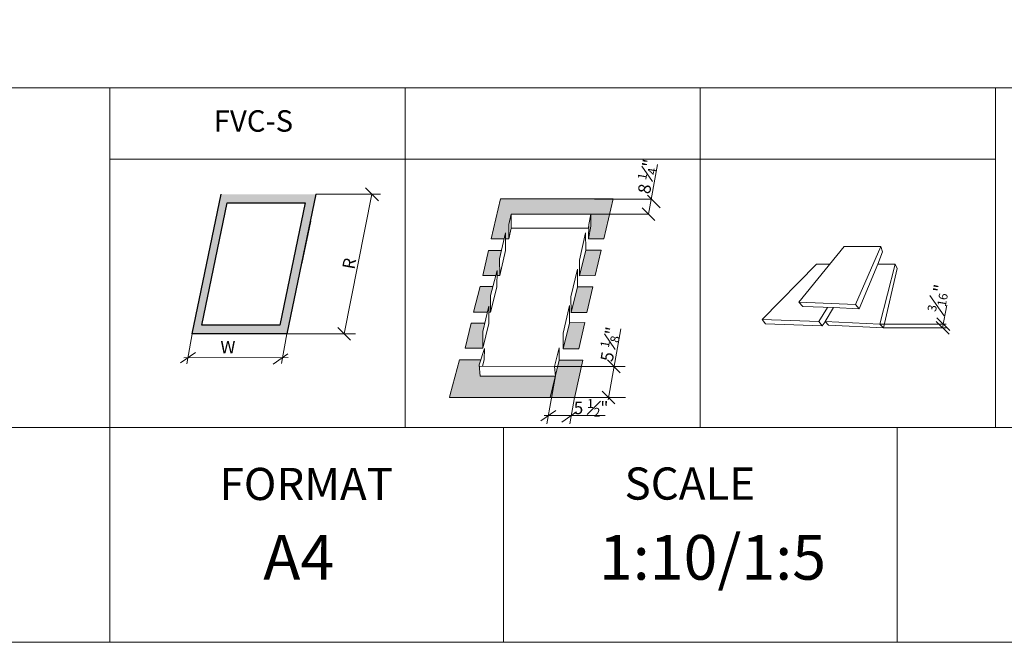
# Model space of a CAD drawing. Units: millimetres. Extents: x 3433 to 6615, y -559 to 1411.
# Drawn here: x 5593 to 6143, y -559 to -211 of the extents above; entities that cross this region are included whole.
import ezdxf

# ---------------------------------------------------------------- set-up
doc = ezdxf.new("R2010")
doc.units = ezdxf.units.MM
doc.layers.add('FAKRO TEXT', color=80, linetype='Continuous', lineweight=9)
doc.styles.add('FAKRO', font='arial.ttf')

# ---------------------------------------------------------------- blocks, each defined once
blk = doc.blocks.new('_Oblique')
at = {"color": 0, "linetype": 'ByBlock', "lineweight": -2}
blk.add_line((-0.5, -0.5), (0.5, 0.5), dxfattribs=at)

msp = doc.modelspace()

# ---------------------------------------------------------------- hatches: boundary and pattern name
at = {"linetype": 'Continuous', "lineweight": 0}
h = msp.add_hatch(color=256, dxfattribs=at)
h.paths.add_polyline_path([(5688.97, -386.12), (5741.9, -386.12), (5758.02, -308.16), (5705.09, -308.16)])
h.paths.add_polyline_path([(5708.52, -312.96), (5752.13, -312.96), (5738, -381.32), (5694.38, -381.32)], flags=16)
for points in [[(5924.3, -310.76), (5861.32, -310.65), (5856.11, -332.98), (5863.34, -332.99), (5864.09, -329.75), (5864.09, -332.99), (5865.86, -332.99), (5865.86, -325.03), (5867.31, -319.18), (5867.31, -319.19), (5911.83, -319.18), (5911.83, -319.18), (5911.81, -325.94), (5910.45, -332.99), (5919.11, -333.01)], [(5917.48, -339.43), (5908.89, -339.41), (5908.89, -339.45), (5905.39, -353.8), (5914.21, -353.61)], [(5912.86, -359.82), (5904.27, -359.84), (5900.68, -374.19), (5909.59, -374.22)], [(5889.1, -421.75), (5891.98, -409.79), (5849.9, -409.79), (5846.86, -421.72)]]:
    msp.add_hatch(color=7, dxfattribs=at).paths.add_polyline_path(points)
h = msp.add_hatch(color=7, dxfattribs=at)
h.paths.add_polyline_path([(5859.33, -350.74), (5859.32, -353.6), (5860.84, -353.6), (5860.77, -344.23), (5861.83, -339.57), (5854.58, -339.59), (5851.31, -353.6), (5858.59, -353.6)])
h.paths.add_polyline_path([(5855.7, -364.79), (5857.01, -359.73), (5849.91, -359.75), (5846.21, -374.13), (5853.89, -374.11), (5854.71, -370.6), (5854.7, -374.11), (5855.68, -374.1), (5855.68, -374.1)])
h = msp.add_hatch(color=7, dxfattribs=at)
h.paths.add_polyline_path([(5849.9, -409.79), (5849.39, -403.56), (5850.29, -400.67), (5838.28, -400.66), (5833.2, -420.14), (5832.8, -421.72), (5846.86, -421.72)])
h.paths.add_polyline_path([(5841.6, -394.25), (5851.44, -394.2), (5851.41, -384.87), (5852.5, -380.13), (5844.94, -380.13)])
h = msp.add_hatch(color=7, dxfattribs=at)
h.paths.add_polyline_path([(5889.1, -421.75), (5902.7, -421.76), (5902.85, -421.19), (5907.22, -400.81), (5894.14, -400.81)])
h.paths.add_polyline_path([(5908.38, -379.89), (5899.81, -380.06), (5896.27, -394.49), (5905.11, -394.52)])

# ---------------------------------------------------------------- linework, layer by layer
for p, q in [((5688.97, -386.12), (5705.09, -308.16)), ((5758.02, -308.16), (5741.9, -386.12)), ((5694.38, -381.32), (5708.52, -312.96)), ((5708.52, -312.96), (5752.13, -312.96)), ((5752.13, -312.96), (5738, -381.32)), ((5755.05, -323.08), (5750.02, -346.97)), ((5738, -381.32), (5694.38, -381.32)), ((5741.9, -386.12), (5688.97, -386.12))]:
    msp.add_line(p, q)
at = {"color": 7, "lineweight": 0}
for p, q in [((5856.11, -332.98), (5861.32, -310.65)), ((5924.3, -310.76), (5861.32, -310.65)), ((5919.11, -333.01), (5924.3, -310.76)), ((5867.31, -319.18), (5865.86, -325.03)), ((5867.14, -327.05), (5867.31, -319.18)), ((5911.81, -319.18), (5867.31, -319.19)), ((5911.83, -319.18), (5910.56, -325.12)), ((5911.55, -320.43), (5911.81, -319.18)), ((5911.81, -325.94), (5911.83, -319.18)), ((5910.56, -325.12), (5911.55, -320.43)), ((5860.77, -344.23), (5864.09, -329.75)), ((5864.09, -329.75), (5864.09, -339.66)), ((5865.86, -325.03), (5865.86, -332.99)), ((5865.86, -332.99), (5867.14, -327.05)), ((5910.53, -327.05), (5867.14, -327.07)), ((5910.53, -327.05), (5867.14, -327.07)), ((5905.35, -345.06), (5908.87, -329.6)), ((5908.87, -329.6), (5908.89, -339.45)), ((5910.56, -325.12), (5910.45, -332.99)), ((5910.45, -332.99), (5911.81, -325.94)), ((5910.56, -325.12), (5910.53, -327.05)), ((5910.56, -325.12), (5910.53, -327.05)), ((5863.34, -332.99), (5856.12, -332.98)), ((5865.86, -332.99), (5864.09, -332.99)), ((5910.45, -332.99), (5919.11, -333.01)), ((5851.31, -353.6), (5854.58, -339.59)), ((5854.58, -339.59), (5861.83, -339.57)), ((5864.09, -339.65), (5860.84, -353.6)), ((5908.89, -339.45), (5905.39, -353.8)), ((5908.9, -339.41), (5917.48, -339.43)), ((5917.48, -339.43), (5914.21, -353.61)), ((5860.84, -353.6), (5860.77, -344.23)), ((5905.39, -353.8), (5905.35, -345.06)), ((5855.7, -364.79), (5859.33, -350.74)), ((5859.33, -350.74), (5859.28, -359.98)), ((5900.63, -365.46), (5904.25, -349.99)), ((5904.25, -349.99), (5904.27, -359.84)), ((5858.59, -353.6), (5851.31, -353.6)), ((5860.84, -353.6), (5859.32, -353.6)), ((5914.21, -353.61), (5905.39, -353.8)), ((5846.21, -374.13), (5849.91, -359.75)), ((5849.91, -359.75), (5857.01, -359.73)), ((5859.28, -359.98), (5855.68, -374.1)), ((5904.27, -359.84), (5900.68, -374.19)), ((5904.27, -359.84), (5912.86, -359.82)), ((5912.86, -359.82), (5909.59, -374.22)), ((5855.68, -374.1), (5855.7, -364.79)), ((5900.68, -374.19), (5900.63, -365.46)), ((5853.89, -374.11), (5846.21, -374.13)), ((5851.41, -384.87), (5854.71, -370.6)), ((5854.71, -370.6), (5854.68, -380.39)), ((5855.68, -374.1), (5854.7, -374.11)), ((5896.33, -385.75), (5899.77, -370.28)), ((5899.77, -370.28), (5899.79, -380.14)), ((5909.59, -374.22), (5900.66, -374.19)), ((5841.6, -394.25), (5844.94, -380.13)), ((5851.44, -394.2), (5851.41, -384.87)), ((5854.68, -380.39), (5851.44, -394.2)), ((5899.79, -380.14), (5896.27, -394.49)), ((5899.79, -380.06), (5908.38, -379.89)), ((5908.38, -379.89), (5905.11, -394.52)), ((5896.27, -394.49), (5896.33, -385.75)), ((5851.44, -394.2), (5841.6, -394.25)), ((5849.39, -403.56), (5852.26, -394.33)), ((5891.54, -404.33), (5894.12, -393.9)), ((5894.12, -393.9), (5894.14, -400.81)), ((5905.11, -394.52), (5896.27, -394.49)), ((5838.28, -400.66), (5833.2, -420.14)), ((5850.29, -400.67), (5838.28, -400.66)), ((5851.29, -404.3), (5852.21, -400.67)), ((5894.14, -400.81), (5889.1, -421.75)), ((5907.22, -400.81), (5894.14, -400.81)), ((5902.85, -421.19), (5907.22, -400.81)), ((5849.9, -409.79), (5849.39, -403.56)), ((5891.54, -404.33), (5849.45, -404.3)), ((5891.98, -409.79), (5891.54, -404.33)), ((5891.98, -409.79), (5849.9, -409.79)), ((5833.2, -420.14), (5832.8, -421.72)), ((5832.8, -421.72), (5902.7, -421.76)), ((5902.7, -421.76), (5902.85, -421.19))]:
    msp.add_line(p, q, dxfattribs=at)
at = {"lineweight": 0}
for p, q in [((6028.04, -368.38), (6053.35, -337.28)), ((6053.35, -337.28), (6073.38, -337.28)), ((6053.55, -337.28), (6073.78, -337.28)), ((6073.78, -337.28), (6059.65, -369.79)), ((6074.89, -340.25), (6072.26, -347.18)), ((6073.78, -337.28), (6074.89, -340.25)), ((6007.5, -378.13), (6037.95, -347.18)), ((6061.8, -372.2), (6072.26, -347.18)), ((6072.26, -347.18), (6081.79, -347.18)), ((6081.79, -347.18), (6073.31, -380.68)), ((6082.94, -349.72), (6075.3, -382.8)), ((6081.79, -347.18), (6082.94, -349.72)), ((6059.65, -369.79), (6028.04, -368.38)), ((6030.2, -370.78), (6047.39, -371.49)), ((6044.02, -371.49), (6039.13, -379.26)), ((6042.7, -379.26), (6047.39, -371.49)), ((6047.39, -371.49), (6061.8, -372.2)), ((6039.13, -379.26), (6007.5, -378.13)), ((6042.79, -379.36), (6041.09, -381.67)), ((6073.31, -380.68), (6042.7, -379.26)), ((6041.09, -381.67), (6009.46, -380.54))]:
    msp.add_line(p, q, dxfattribs=at)
at = {"linetype": 'Continuous', "lineweight": 0}
for p, q in [((6037.95, -347.18), (6045.3, -347.18)), ((6028.04, -368.38), (6030.2, -370.78)), ((6059.65, -369.79), (6061.8, -372.2)), ((6007.5, -378.13), (6009.46, -380.54)), ((6039.13, -379.26), (6041.09, -381.67)), ((6042.7, -379.26), (6044.68, -381.38)), ((6044.68, -381.38), (6075.3, -382.8)), ((6073.31, -380.68), (6075.3, -382.8))]:
    msp.add_line(p, q, dxfattribs=at)
at = {"color": 7, "linetype": 'Continuous', "lineweight": 0}
for p, q in [((5844.94, -380.13), (5852.5, -380.13)), ((5852.21, -400.68), (5852.26, -394.33))]:
    msp.add_line(p, q, dxfattribs=at)
at = {"layer": 'FAKRO TEXT'}
for p, q in [((6302.94, -248.59), (5127.94, -248.59)), ((5649.92, -248.59), (5519.31, -248.59)), ((5642.94, -248.59), (5642.94, -438.59)), ((5780.52, -248.59), (5649.92, -248.59)), ((5911.13, -248.59), (5780.52, -248.59)), ((5807.94, -248.59), (5807.94, -438.59)), ((6041.73, -248.59), (5911.13, -248.59)), ((5972.94, -248.59), (5972.94, -438.59)), ((6172.33, -248.59), (6041.73, -248.59)), ((6137.94, -248.59), (6137.94, -438.59)), ((6137.94, -288.59), (5642.94, -288.59)), ((5944.04, -319.19), (5949.04, -291.41)), ((5773.9, -386.13), (5789.43, -308.16)), ((6108.42, -382.8), (6110.7, -370.15)), ((5921.37, -423.12), (5928.56, -383.27)), ((5688.97, -386.12), (5685.96, -402.87)), ((5741.9, -386.12), (5738.91, -402.77)), ((5742.59, -399.47), (5684.21, -399.55)), ((5891.99, -409.71), (5887.17, -436.5)), ((5902.7, -421.76), (5900.05, -436.51)), ((5919.72, -431.83), (5885.64, -431.83)), ((6302.94, -438.59), (5127.94, -438.59)), ((5642.94, -438.59), (5642.94, -558.59)), ((5862.94, -438.59), (5862.94, -558.59)), ((6082.94, -438.59), (6082.94, -558.59))]:
    msp.add_line(p, q, dxfattribs=at)
at = {"layer": 'FAKRO TEXT', "color": 3}
for p, q in [((5758.02, -308.16), (5794.22, -308.16)), ((5913.78, -310.79), (5945.55, -310.79)), ((5910.92, -319.18), (5944.04, -319.19)), ((6073.31, -380.68), (6110.44, -380.68)), ((6075.3, -382.8), (6110.47, -382.8)), ((5740.77, -386.12), (5780.29, -386.13)), ((5891.54, -404.33), (5930.88, -404.33)), ((5901.14, -421.76), (5931.09, -421.75))]:
    msp.add_line(p, q, dxfattribs=at)
at = {"layer": 'FAKRO TEXT'}
msp.add_lwpolyline([(6302.94, 1411.41), (3432.94, 1411.41), (3432.94, -558.59), (6302.94, -558.59)], close=True, dxfattribs=at)

# ---------------------------------------------------------------- block references
at = {"layer": 'FAKRO TEXT', "color": 3}
for p, xscale, yscale, zscale, rotation in [((5789.43, -308.16), 7.125000000001818, 7.125000000001818, 7.125000000001818, 90), ((5946.99, -312.22), 7.12500000000192, 7.12500000000192, 7.12500000000192, 90), ((5944.04, -319.19), 7.12500000000192, 7.12500000000192, 7.12500000000192, 270), ((6108.42, -382.8), 7.125000000001818, 7.125000000001818, 7.125000000001818, 270), ((6108.81, -380.68), 7.125000000001818, 7.125000000001818, 7.125000000001818, 90), ((5773.9, -386.13), 7.125000000001818, 7.125000000001818, 7.125000000001818, 270), ((5924.59, -404.33), 7.12500000000192, 7.12500000000192, 7.12500000000192, 90), ((5921.59, -421.75), 7.12500000000192, 7.12500000000192, 7.12500000000192, 270)]:
    msp.add_blockref('_Oblique', p, dxfattribs=dict(at, xscale=xscale, yscale=yscale, zscale=zscale, rotation=rotation))
at = {"layer": 'FAKRO TEXT'}
for p, xscale, yscale, zscale, rotation in [((5686.59, -399.55), 7.125000000001589, 7.125000000001589, 7.125000000001589, 169.8009109514002), ((5738.34, -400.28), 7.125000000001589, 7.125000000001589, 7.125000000001589, 349.8009109514002), ((5888.01, -431.83), 7.125000000001692, 7.125000000001692, 7.125000000001692, 169.8009109514002), ((5899.69, -432.66), 7.125000000001696, 7.125000000001696, 7.125000000001696, 349.8009109514002)]:
    msp.add_blockref('_Oblique', p, dxfattribs=dict(at, xscale=xscale, yscale=yscale, zscale=zscale, rotation=rotation))

# ---------------------------------------------------------------- texts
at = {"style": 'FAKRO'}
msp.add_text('FVC-S', height=12, dxfattribs=at).set_placement((5701.01, -273.15))
at = {"layer": 'FAKRO TEXT', "color": 3, "char_height": 7, "attachment_point": 5, "rotation": 79.8009, "style": 'FAKRO'}
for s, insert in [('\\A1;8 {\\H0.7x;\\S1#4;}"', (5943.04, -298.15)), ('R', (5777.6, -347.03)), ('\\A1;{\\H0.7x;\\S3#16;}"', (6106.01, -366.32)), ('\\A1;5 {\\H0.7x;\\S1#8;}"', (5922.18, -391.95))]:
    msp.add_mtext(s, dxfattribs=dict(at, insert=insert))
at = {"layer": 'FAKRO TEXT', "color": 3, "char_height": 7, "attachment_point": 5, "style": 'FAKRO'}
for s, insert in [('W', (5708.91, -394.48)), ('\\A1;5 {\\H0.7x;\\S1#2;}"', (5911.91, -427.54))]:
    msp.add_mtext(s, dxfattribs=dict(at, insert=insert))
at = {"layer": 'FAKRO TEXT', "attachment_point": 1, "style": 'FAKRO'}
for s, insert, char_height, width in [('FORMAT', (5704.23, -461.07), 18, 126.1001), ('{\\fArial|b0|i0|c238|p34;SCALE}', (5930.6, -460.84), 18, 96.4257), ('A4', (5728.67, -498.59), 25, 220), ('1:10/1:5', (5916.28, -498.59), 25, 75.9035)]:
    msp.add_mtext(s, dxfattribs=dict(at, insert=insert, char_height=char_height, width=width))

doc.saveas('drawing.dxf')
